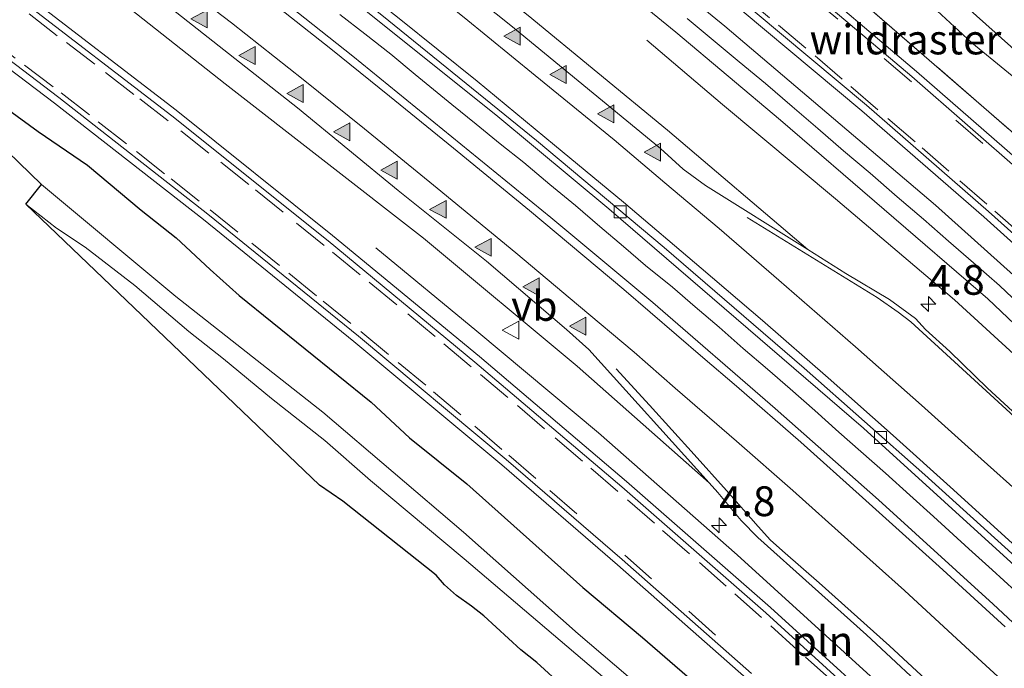
# Model space of a CAD drawing. Units: metres. Extents: x 26451 to 30003, y 372230 to 375000.
# Drawn here: x 29665 to 29748, y 372678 to 372732 of the extents above; entities that cross this region are included whole.
import ezdxf
from ezdxf.enums import TextEntityAlignment as Align

# ---------------------------------------------------------------- set-up
doc = ezdxf.new("R2010")
doc.units = ezdxf.units.M
doc.linetypes.add('IE-TERREINAFSCHEIDING', pattern=[10, 8, -2])
doc.linetypes.add('VW-3-9_STREEP', pattern=[12, 3, -9])
doc.layers.get('0').update_dxf_attribs({"lineweight": 25})
for name, color, linetype, lineweight in [('B-ME-AM-KILOMETR-S-B1', 7, 'Continuous', 18), ('B-ME-BV-GELEIDECONSTRUCTIE-GELEIDERAIL-L-B1', 213, 'BV-GELEIDERAIL', 18), ('B-ME-IE-GRASLAND-GV-B6', 93, 'Continuous', 18), ('B-ME-IE-INRICHTINGSELEMENT-L-B1', 253, 'Continuous', 18), ('B-ME-IE-TERREINAFSCHEIDING-RASTERHEKWERK-L-B1', 8, 'IE-TERREINAFSCHEIDING', 18), ('B-ME-OG-WATER-GV-B6', 153, 'Continuous', 18), ('B-ME-VH-VERH_SOORT-BITUMEN-GV-B6', 8, 'IE-TERREINAFSCHEIDING-NATUURLIJK-HOUTWAL', 18), ('B-ME-VH-VERH_SOORT-GV-B6', 8, 'Continuous', 18), ('B-ME-VH-VERH_SOORT-HALF_VERHARDING-GV-B6', 8, 'IE-TERREINAFSCHEIDING-NATUURLIJK-HOUTWAL', 18), ('B-ME-VV-KOLK-S-B1', 8, 'Continuous', 18), ('B-ME-VW-MARKERING-39STREEP-015-L-B1', 255, 'VW-3-9_STREEP', 18), ('B-ME-VW-MARKERING-STREEP-015-L-B1', 7, 'Continuous', 18), ('B-ME-VW-MARKERING-VLAKMARK-S-B1', 7, 'Continuous', 18), ('B-ME-VW-MEUBILAIR_WEGMEUBILAIR-VERKEERSBORD-S-B1', 8, 'Continuous', 18)]:
    doc.layers.add(name, color=color, linetype=linetype, lineweight=lineweight)
doc.layers.add('B-ME-GW-INSTEEKWATERGANG-L-B1', color=10, linetype='Continuous')
doc.layers.add('B-ME-KG-KADASTRAAL-OPNAMEDTMGRENS-L-B1', color=10, linetype='Continuous')
doc.styles.add('NLCS-ISO', font='NLCS-ISO.TTF')
doc.linetypes.add('BV-GELEIDERAIL', pattern='A,10,-3,[108,NLCS.SHX,S=1,R=0,X=0,Y=0],-3', length=16)
doc.linetypes.add('IE-TERREINAFSCHEIDING-NATUURLIJK-HOUTWAL', pattern='A,7,-1.5,[67,NLCS.SHX,S=0.75,R=45,X=0,Y=0],-1.5,7,-1.5,[70,NLCS.SHX,S=0.75,R=0,X=0,Y=0],-1.5', length=20)

# ---------------------------------------------------------------- blocks, each defined once
blk = doc.blocks.new('hecto')
for p, q in [((0, 0.625), (-0.625, 0)), ((0, -0.625), (0, 0.625)), ((-0.625, 0), (0.625, 0)), ((0.625, 0), (0, -0.625))]:
    blk.add_line(p, q)
blk = doc.blocks.new('verfsymbol')
for color in [252, 253]:
    blk.add_hatch(color=color).paths.add_polyline_path([(0.75, -0.625), (0, 0.75), (-0.75, -0.625)])
blk.add_lwpolyline([(0.75, -0.625), (0, 0.75), (-0.75, -0.625)], close=True)
blk = doc.blocks.new('kolk')
blk.add_lwpolyline([(-0.5, -0.5), (0.5, -0.5), (0.5, 0.5), (-0.5, 0.5)], close=True)
blk = doc.blocks.new('verkeersbord')
for p, q in [((0, 0.75), (-0.75, -0.625)), ((0.75, -0.625), (0, 0.75)), ((-0.75, -0.625), (0.75, -0.625))]:
    blk.add_line(p, q)

msp = doc.modelspace()

# ---------------------------------------------------------------- linework, layer by layer
at = {"layer": 'B-ME-BV-GELEIDECONSTRUCTIE-GELEIDERAIL-L-B1'}
msp.add_polyline3d([(29692.194, 372732.608, 3.395), (29694.3, 372730.978, 3.397), (29696.476, 372729.267, 3.391), (29698.524, 372727.556, 3.399), (29701.618, 372725.041, 3.393), (29703.655, 372723.412, 3.386), (29705.667, 372721.759, 3.388), (29707.657, 372720.187, 3.398), (29709.833, 372718.336, 3.402), (29711.997, 372716.578, 3.398), (29714.033, 372714.821, 3.383), (29716.011, 372713.133, 3.367), (29717.872, 372711.55, 3.351), (29720.118, 372709.71, 3.353), (29722.037, 372708.081, 3.33), (29724.05, 372706.369, 3.308), (29726.063, 372704.577, 3.304), (29728.099, 372702.83, 3.307), (29730.007, 372701.189, 3.303), (29732.09, 372699.373, 3.294), (29734.103, 372697.557, 3.285), (29735.929, 372695.927, 3.274), (29738, 372694.1, 3.269), (29740.048, 372692.26, 3.27), (29742.049, 372690.468, 3.262), (29745.016, 372687.755, 3.262), (29746.971, 372685.986, 3.262), (29748.937, 372684.193, 3.259)], dxfattribs=at)
at = {"layer": 'B-ME-GW-INSTEEKWATERGANG-L-B1'}
msp.add_polyline3d([(29656.644, 372728.515, 1.8), (29657.174, 372728.919, 1.817), (29657.712, 372729.053, 1.799), (29658.153, 372728.971, 1.829), (29661.144, 372726.943, 1.801), (29666.875, 372722.787, 1.738), (29671.024, 372719.968, 1.741), (29675.525, 372716.172, 1.721), (29678.461, 372713.869, 1.765), (29681.321, 372711.205, 1.655), (29683.7465, 372709.0067, 1.7259), (29694.832, 372700.059, 1.697), (29698.06, 372697.065, 1.717), (29702.864, 372693.225, 1.694), (29712.607, 372684.523, 1.665), (29717.6055, 372680.3203, 1.6292), (29727.84, 372671.463, 1.599), (29733.808, 372666.124, 1.693), (29739.4384, 372660.8904, 1.6014), (29745.867, 372654.813, 1.7), (29750.59, 372650.135, 1.601)], dxfattribs=at)
at = {"layer": 'B-ME-IE-GRASLAND-GV-B6'}
for points in [[(29759.3933, 372701.1852, 2.0911), (29742.1978, 372716.5934, 2.1161), (29724.5174, 372731.6317, 2.1562), (29711.016, 372742.663, 2.157), (29696.7473, 372753.8365, 2.2072), (29693.661, 372756.2533, 2.218), (29692.7719, 372756.9495, 2.2212), (29683.7387, 372763.8739, 2.2192), (29674.3334, 372770.8612, 2.2252), (29665.1433, 372777.5507, 2.2172), (29651.2896, 372787.3564, 2.1803), (29654.777, 372787.404, 2.124), (29665.202, 372779.986, 2.166), (29675.955, 372772.116, 2.169), (29685.661, 372764.89, 2.151), (29697.346, 372755.995, 2.158), (29709.278, 372746.642, 2.124), (29721.907, 372736.34, 2.118), (29736.032, 372724.529, 2.086), (29746.264, 372715.613, 2.058), (29756.348, 372706.568, 2.021)], [(29751.1416, 372697.0526, 2.6955), (29746.5615, 372701.2284, 2.7121), (29743.4195, 372704.3206, 2.7176), (29741.3829, 372706.1586, 2.7286), (29740.5226, 372707.0805, 2.7319), (29738.3596, 372708.6752, 2.7519), (29734.671, 372710.8651, 2.7607), (29731.4808, 372712.8875, 2.7524), (29719.7069, 372722.8965, 2.6574), (29708.0205, 372732.5315, 2.6797), (29696.191, 372741.9902, 2.7151), (29682.6538, 372752.4549, 2.7416), (29681.9687, 372752.9845, 2.743), (29679.4274, 372754.8805, 2.7423), (29668.0602, 372763.3613, 2.7392), (29655.8195, 372772.231, 2.7096), (29643.0421, 372781.2697, 2.6644), (29648.7206, 372785.4604, 2.2694)], [(29648.7206, 372785.4604, 2.2694), (29663.3649, 372775.1064, 2.3106), (29672.5351, 372768.4318, 2.3186), (29681.9319, 372761.4509, 2.3126), (29689.2529, 372755.8281, 2.3186), (29692.4008, 372753.4104, 2.3211), (29695.4775, 372751.0473, 2.3236), (29711.3664, 372738.4987, 2.2776), (29720.4222, 372731.1114, 2.2406), (29729.2016, 372723.7426, 2.2356), (29746.589, 372708.7466, 2.1746), (29748.8367, 372706.6192, 2.1807), (29757.3523, 372698.9552, 2.1847), (29765.8924, 372691.142, 2.1397), (29778.3801, 372679.2586, 2.1117), (29790.7751, 372667.0598, 2.1197), (29798.8452, 372658.9039, 2.1137), (29814.7466, 372642.2009, 2.0708), (29822.547, 372633.839, 2.099), (29834.195, 372620.735, 2.108), (29843.7559, 372609.8398, 2.1049), (29852.502, 372599.4149, 2.1023), (29863.4373, 372586.1619, 2.1143), (29874.2015, 372572.332, 2.1048)], [(29846.408, 372577.4205, 2.4714), (29830.3013, 372596.7772, 2.4568), (29817.8543, 372611.1594, 2.4467), (29807.9241, 372622.1553, 2.4447), (29798.02, 372632.7964, 2.453), (29790.2481, 372640.9696, 2.4523), (29781.9132, 372649.5355, 2.4518), (29773.6297, 372657.7809, 2.4703), (29765.1447, 372666.0334, 2.4571), (29756.1382, 372674.64, 2.5044), (29747.0504, 372683.122, 2.509), (29737.4217, 372691.8595, 2.5274), (29728.7512, 372699.5306, 2.5414), (29718.468, 372708.4188, 2.5733), (29709.9303, 372715.5616, 2.5827), (29693.302, 372729.112, 2.6154), (29684.7149, 372735.9383, 2.6534), (29667.4219, 372749.0537, 2.6587), (29665.1291, 372750.7371, 2.6588), (29661.8011, 372753.1805, 2.659), (29654.5206, 372758.526, 2.6594), (29640.0443, 372768.8921, 2.6832), (29632.9719, 372773.8379, 2.664), (29636.0304, 372776.0951, 2.7039)], [(29636.0304, 372776.0951, 2.7039), (29653.1256, 372764.0536, 2.6986), (29661.7219, 372757.8852, 2.6902), (29667.3728, 372753.7179, 2.689), (29670.6774, 372751.2809, 2.6883), (29672.2959, 372750.0873, 2.688), (29689.2028, 372737.0749, 2.6689), (29705.4733, 372724.0477, 2.635), (29714.7866, 372716.2843, 2.5925), (29736.1523, 372697.8831, 2.5132), (29749.7623, 372685.5134, 2.4901), (29776.5449, 372660.0263, 2.4654), (29784.8238, 372651.705, 2.4526), (29794.3602, 372641.8215, 2.4309), (29806.618, 372628.8126, 2.4283), (29817.2827, 372617.1076, 2.4296), (29827.1341, 372605.9836, 2.4345), (29841.1928, 372589.5092, 2.4397), (29853.8731, 372574.13, 2.4472)], [(29749.947, 372719.664, 1.897), (29740.612, 372727.831, 1.87), (29730.242, 372736.623, 1.888), (29719.911, 372745.126, 1.914), (29709.468, 372753.5, 1.945), (29698.754, 372761.888, 1.937), (29688.144, 372770.025, 1.936)], [(29833.0542, 372573.7015, 1.975), (29822.0236, 372586.7702, 1.895), (29807.7869, 372603.1827, 1.863), (29796.9793, 372615.1144, 1.884), (29785.9593, 372626.9665, 1.852), (29774.7426, 372638.5276, 1.8551), (29763.212, 372650.0872, 1.8911), (29751.8072, 372661.1366, 1.8951), (29740.4659, 372671.8073, 1.9029), (29728.3612, 372682.8237, 1.9221), (29716.2812, 372693.4068, 1.9461), (29703.9361, 372703.8941, 1.9561), (29691.6018, 372714.0681, 1.9921), (29678.4738, 372724.5689, 2.0261), (29665.578, 372734.4991, 2.0571), (29653.2541, 372743.6243, 2.0551), (29646.533, 372748.444, 2.169), (29645.9599, 372748.858, 2.1695), (29642.5468, 372751.3236, 2.1727), (29629.283, 372760.905, 2.185), (29622.1573, 372765.8567, 2.1811), (29626.0657, 372768.7411, 2.4372)], [(29626.0657, 372768.7411, 2.4372), (29638.219, 372760.049, 2.395), (29649.5858, 372752.0024, 2.4085), (29653.0464, 372749.5526, 2.4126), (29655.073, 372748.118, 2.415), (29667.688, 372738.572, 2.379), (29682.567, 372726.783, 2.311), (29699.2392, 372713.8222, 2.318), (29712.1335, 372703.0845, 2.309), (29723.2117, 372693.2886, 2.2808), (29723.929, 372692.494, 2.2761), (29725.9008, 372690.1367, 2.2534), (29727.2898, 372688.7191, 2.2651), (29736.4067, 372680.5474, 2.2675), (29742.6147, 372674.782, 2.2342), (29745.2463, 372672.4766, 2.2368), (29746.9807, 372671.1149, 2.2302), (29748.3837, 372670.1615, 2.2303)], [(29696.996, 372765.749, 1.7472), (29700.526, 372763.174, 1.7132), (29704.593, 372760.249, 1.652), (29704.165, 372759.707, 1.891), (29706.9513, 372757.535, 1.8798), (29709.408, 372755.62, 1.87), (29710.0221, 372755.1377, 1.8701), (29714.141, 372751.903, 1.871), (29714.535, 372752.413, 1.777), (29722.7359, 372745.2255, 1.7595), (29727.2699, 372741.2675, 1.8165), (29752.1079, 372719.7415, 1.7255)], [(29752.1079, 372719.7415, 1.7255), (29727.2699, 372741.2675, 1.8165), (29724.4827, 372745.4381, 1.3329), (29724.52, 372745.573, 1.332), (29726.772, 372747.99, 1.158), (29727.993, 372748.682, 1.042), (29729.038, 372749.062, 1.025), (29729.689, 372749.017, 1.074)], [(29752.7356, 372726.168, 0.07), (29744.3239, 372733.6617, 0.07), (29743.2386, 372734.7245, 0.07), (29739.9669, 372737.4706, 0.07), (29738.4047, 372738.8941, 0.07), (29734.0903, 372742.1115, 0.07), (29730.4543, 372745.6955, 0.07), (29729.3825, 372746.605, 0.07), (29729.0162, 372746.6594, 0.07), (29728.3107, 372746.32, 0.07), (29728.1457, 372746.1738, 0.07), (29727.4831, 372745.5869, 0.07), (29727.4288, 372745.2611, 0.07), (29727.5781, 372744.9081, 0.07), (29729.7895, 372743.184, 0.07), (29733.5205, 372740.4689, 0.07), (29738.5675, 372735.8939, 0.07), (29741.9865, 372733.2331, 0.07), (29745.2562, 372730.2329, 0.07), (29749.557, 372726.6897, 0.07)], [(29661.25, 372730.447, 1.946), (29668.2624, 372725.1647, 1.9045), (29680.7478, 372715.3834, 1.8845), (29693.3883, 372705.1557, 1.8525), (29705.7934, 372694.8003, 1.8285), (29715.5175, 372686.4179, 1.8045), (29726.348, 372676.8608, 1.7805)], [(29724.6203, 372670.0351, 0.109), (29712.2055, 372680.6171, 0.109), (29702.5752, 372689.1581, 0.109), (29690.7733, 372699.2242, 0.109), (29678.4422, 372708.9456, 0.109), (29667.1699, 372718.3264, 0.109), (29656.644, 372728.515, 1.8), (29657.174, 372728.919, 1.817), (29657.712, 372729.053, 1.799), (29658.153, 372728.971, 1.829), (29661.144, 372726.943, 1.801), (29666.875, 372722.787, 1.738), (29671.024, 372719.968, 1.741), (29675.525, 372716.172, 1.721), (29678.461, 372713.869, 1.765), (29681.321, 372711.205, 1.655), (29683.7465, 372709.0067, 1.7259), (29694.832, 372700.059, 1.697), (29698.06, 372697.065, 1.717), (29702.864, 372693.225, 1.694), (29712.607, 372684.523, 1.665), (29717.6055, 372680.3203, 1.6292), (29727.84, 372671.463, 1.599)], [(29727.84, 372671.463, 1.599), (29717.6055, 372680.3203, 1.6292), (29712.607, 372684.523, 1.665), (29702.864, 372693.225, 1.694), (29698.06, 372697.065, 1.717), (29694.832, 372700.059, 1.697), (29683.7465, 372709.0067, 1.7259), (29681.321, 372711.205, 1.655), (29678.461, 372713.869, 1.765), (29675.525, 372716.172, 1.721), (29671.024, 372719.968, 1.741), (29666.875, 372722.787, 1.738), (29661.144, 372726.943, 1.801)], [(29713.265, 372674.068, 1.708), (29708.733, 372678.209, 1.708), (29707.392, 372679.272, 1.734), (29704.2899, 372682.1449, 1.6543), (29703.26, 372682.956, 1.623), (29701.989, 372683.848, 1.655), (29700.981, 372684.733, 1.751), (29700.298, 372685.533, 1.665), (29692.446, 372691.747, 1.832), (29690.493, 372693.104, 1.903), (29665.835, 372716.6947, 0.109), (29668.411, 372714.6798, 0.109), (29670.8137, 372713.0771, 0.109), (29675.0012, 372709.8488, 0.109), (29679.5263, 372706.0022, 0.109), (29682.4496, 372703.7126, 0.109), (29686.477, 372700.3698, 0.109), (29690.9391, 372696.8438, 0.109), (29694.7834, 372693.4781, 0.109), (29702.6322, 372686.9299, 0.109), (29718.1925, 372673.696, 0.109)]]:
    msp.add_polyline3d(points, dxfattribs=at)
at = {"layer": 'B-ME-IE-INRICHTINGSELEMENT-L-B1'}
for points in [[(29788.419, 372666.464, 2.179), (29778.869, 372675.929, 2.168), (29766.541, 372687.727, 2.26), (29754.424, 372698.907, 2.29), (29743.797, 372708.641, 2.333), (29733.826, 372717.133, 2.371), (29724.331, 372725.061, 2.316), (29717.976, 372730.437, 2.342)], [(29695.24, 372713.028, 2), (29703.701, 372706.024, 1.993), (29713.915, 372697.493, 2.037), (29725.549, 372687.245, 2.017), (29740.471, 372673.688, 2.025), (29751.657, 372663.258, 2.008), (29762.112, 372653.181, 1.988), (29769.147, 372646.207, 1.989)]]:
    msp.add_polyline3d(points, dxfattribs=at)
at = {"layer": 'B-ME-IE-TERREINAFSCHEIDING-RASTERHEKWERK-L-B1'}
msp.add_line((29727.2699, 372741.2675, 1.8165), (29752.1079, 372719.7415, 1.7255), dxfattribs=at)
at = {"layer": 'B-ME-KG-KADASTRAAL-OPNAMEDTMGRENS-L-B1'}
msp.add_polyline3d([(29713.265, 372674.068, 1.708), (29708.733, 372678.209, 1.708), (29707.392, 372679.272, 1.734), (29704.2899, 372682.1449, 1.6543), (29703.26, 372682.956, 1.623), (29701.989, 372683.848, 1.655), (29700.981, 372684.733, 1.751), (29700.298, 372685.533, 1.665), (29692.446, 372691.747, 1.832), (29690.493, 372693.104, 1.903), (29665.835, 372716.6947, 0.109), (29667.1699, 372718.3264, 0.109), (29656.644, 372728.515, 1.8)], dxfattribs=at)
msp.add_polyline3d([(29713.265, 372674.068, 1.708), (29708.733, 372678.209, 1.708), (29707.392, 372679.272, 1.734), (29704.2899, 372682.1449, 1.6543), (29703.26, 372682.956, 1.623), (29701.989, 372683.848, 1.655), (29700.981, 372684.733, 1.751), (29700.298, 372685.533, 1.665), (29692.446, 372691.747, 1.832), (29690.493, 372693.104, 1.903), (29665.835, 372716.6947, 0.109), (29667.1699, 372718.3264, 0.109), (29656.644, 372728.515, 1.8)], dxfattribs=at)
at = {"layer": 'B-ME-OG-WATER-GV-B6'}
for points in [[(29749.557, 372726.6897, 0.07), (29745.2562, 372730.2329, 0.07), (29741.9865, 372733.2331, 0.07), (29738.5675, 372735.8939, 0.07), (29733.5205, 372740.4689, 0.07), (29729.7895, 372743.184, 0.07), (29727.5781, 372744.9081, 0.07), (29727.4288, 372745.2611, 0.07), (29727.4831, 372745.5869, 0.07), (29728.1457, 372746.1738, 0.07), (29728.3107, 372746.32, 0.07), (29729.0162, 372746.6594, 0.07), (29729.3825, 372746.605, 0.07), (29730.4543, 372745.6955, 0.07), (29734.0903, 372742.1115, 0.07), (29738.4047, 372738.8941, 0.07), (29739.9669, 372737.4706, 0.07), (29743.2386, 372734.7245, 0.07), (29744.3239, 372733.6617, 0.07), (29752.7356, 372726.168, 0.07)], [(29751.3869, 372642.9825, 0.109), (29744.7051, 372649.3247, 0.109), (29725.332, 372667.4225, 0.109), (29718.1925, 372673.696, 0.109), (29702.6322, 372686.9299, 0.109), (29694.7834, 372693.4781, 0.109), (29690.9391, 372696.8438, 0.109), (29686.477, 372700.3698, 0.109), (29682.4496, 372703.7126, 0.109), (29679.5263, 372706.0022, 0.109), (29675.0012, 372709.8488, 0.109), (29670.8137, 372713.0771, 0.109), (29668.411, 372714.6798, 0.109), (29665.835, 372716.6947, 0.109), (29667.1699, 372718.3264, 0.109), (29678.4422, 372708.9456, 0.109), (29690.7733, 372699.2242, 0.109), (29702.5752, 372689.1581, 0.109), (29712.2055, 372680.6171, 0.109), (29724.6203, 372670.0351, 0.109), (29739.8496, 372656.21, 0.109), (29750.4468, 372645.9959, 0.109)]]:
    msp.add_polyline3d(points, dxfattribs=at)
at = {"layer": 'B-ME-VH-VERH_SOORT-BITUMEN-GV-B6'}
for points in [[(29756.788, 372706.993, 2.013), (29746.662, 372716.068, 2.027), (29736.418, 372724.982, 2.039), (29722.317, 372736.802, 2.076), (29709.648, 372747.105, 2.085), (29697.688, 372756.498, 2.13), (29686.027, 372765.393, 2.119), (29676.321, 372772.575, 2.137), (29665.541, 372780.461, 2.129), (29655.139, 372787.901, 2.096), (29656.937, 372791.966, 1.887), (29667.01, 372784.776, 1.919), (29677.675, 372777.034, 1.946), (29687.795, 372769.554, 1.932), (29698.395, 372761.425, 1.934), (29709.102, 372753.042, 1.927), (29719.525, 372744.686, 1.903), (29729.863, 372736.159, 1.879), (29740.228, 372727.394, 1.862), (29749.559, 372719.221, 1.894)], [(29748.8367, 372706.6192, 2.1807), (29746.589, 372708.7466, 2.1746), (29729.2016, 372723.7426, 2.2356), (29720.4222, 372731.1114, 2.2406), (29711.3664, 372738.4987, 2.2776), (29695.4775, 372751.0473, 2.3236), (29692.4008, 372753.4104, 2.3211), (29689.2529, 372755.8281, 2.3186), (29681.9319, 372761.4509, 2.3126), (29672.5351, 372768.4318, 2.3186), (29663.3649, 372775.1064, 2.3106), (29648.7206, 372785.4604, 2.2694), (29651.2896, 372787.3564, 2.1803), (29665.1433, 372777.5507, 2.2172), (29674.3334, 372770.8612, 2.2252), (29683.7387, 372763.8739, 2.2192), (29692.7719, 372756.9495, 2.2212), (29693.661, 372756.2533, 2.218), (29696.7473, 372753.8365, 2.2072), (29711.016, 372742.663, 2.157), (29724.5174, 372731.6317, 2.1562), (29742.1978, 372716.5934, 2.1161), (29759.3933, 372701.1852, 2.0911)], [(29851.3048, 372578.1282, 2.432), (29838.8081, 372593.3168, 2.413), (29820.0969, 372614.8593, 2.4089), (29811.658, 372624.2016, 2.4247), (29803.108, 372633.4639, 2.4127), (29785.6825, 372651.6027, 2.4427), (29778.5205, 372658.827, 2.4524), (29761.4713, 372675.4135, 2.4543), (29751.2362, 372685, 2.4691), (29741.3227, 372693.9567, 2.4727), (29731.1883, 372702.9172, 2.5216), (29719.4308, 372713.0477, 2.5674), (29708.713, 372722.0236, 2.6064), (29695.7357, 372732.5564, 2.6252), (29683.4457, 372742.2027, 2.6389), (29673.8507, 372749.4993, 2.6721), (29671.3694, 372751.3488, 2.6739), (29668.0972, 372753.7878, 2.6763), (29666.2909, 372755.1341, 2.6776), (29647.8537, 372768.5193, 2.6961), (29636.529, 372776.4631, 2.6888), (29641.657, 372780.2475, 2.7429)], [(29641.657, 372780.2475, 2.7429), (29651.3299, 372773.4703, 2.7898), (29666.3918, 372762.5562, 2.8118), (29676.6644, 372754.9362, 2.828), (29677.0448, 372754.6507, 2.8224), (29680.2811, 372752.2223, 2.7748), (29680.74, 372751.878, 2.768), (29699.0271, 372737.6893, 2.7922), (29706.5594, 372731.6666, 2.7786), (29719.1129, 372721.3455, 2.7321), (29721.0327, 372719.6111, 2.7279), (29722.9065, 372718.2451, 2.7336), (29731.4808, 372712.8875, 2.7524), (29734.671, 372710.8651, 2.7607), (29738.3596, 372708.6752, 2.7519), (29740.5226, 372707.0805, 2.7319), (29741.3829, 372706.1586, 2.7286), (29743.4195, 372704.3206, 2.7176), (29746.5615, 372701.2284, 2.7121), (29751.1416, 372697.0526, 2.6955)], [(29853.8731, 372574.13, 2.4472), (29841.1928, 372589.5092, 2.4397), (29827.1341, 372605.9836, 2.4345), (29817.2827, 372617.1076, 2.4296), (29806.618, 372628.8126, 2.4283), (29794.3602, 372641.8215, 2.4309), (29784.8238, 372651.705, 2.4526), (29776.5449, 372660.0263, 2.4654), (29749.7623, 372685.5134, 2.4901), (29736.1523, 372697.8831, 2.5132), (29714.7866, 372716.2843, 2.5925), (29705.4733, 372724.0477, 2.635), (29689.2028, 372737.0749, 2.6689), (29672.2959, 372750.0873, 2.688), (29670.6774, 372751.2809, 2.6883), (29667.3728, 372753.7179, 2.689), (29661.7219, 372757.8852, 2.6902), (29653.1256, 372764.0536, 2.6986), (29636.0304, 372776.0951, 2.7039), (29636.529, 372776.4631, 2.6888)], [(29636.529, 372776.4631, 2.6888), (29647.8537, 372768.5193, 2.6961), (29666.2909, 372755.1341, 2.6776), (29668.0972, 372753.7878, 2.6763), (29671.3694, 372751.3488, 2.6739), (29673.8507, 372749.4993, 2.6721), (29683.4457, 372742.2027, 2.6389), (29695.7357, 372732.5564, 2.6252), (29708.713, 372722.0236, 2.6064), (29719.4308, 372713.0477, 2.5674), (29731.1883, 372702.9172, 2.5216), (29741.3227, 372693.9567, 2.4727), (29751.2362, 372685, 2.4691), (29761.4713, 372675.4135, 2.4543), (29778.5205, 372658.827, 2.4524), (29785.6825, 372651.6027, 2.4427), (29803.108, 372633.4639, 2.4127), (29811.658, 372624.2016, 2.4247), (29820.0969, 372614.8593, 2.4089), (29838.8081, 372593.3168, 2.413), (29851.3048, 372578.1282, 2.432)], [(29748.3837, 372670.1615, 2.2303), (29746.9807, 372671.1149, 2.2302), (29745.2463, 372672.4766, 2.2368), (29742.6147, 372674.782, 2.2342), (29736.4067, 372680.5474, 2.2675), (29727.2898, 372688.7191, 2.2651), (29725.9008, 372690.1367, 2.2534), (29723.929, 372692.494, 2.2761), (29723.2117, 372693.2886, 2.2808), (29713.1122, 372704.4738, 2.3476), (29711.2227, 372706.1719, 2.358), (29704.5115, 372711.8904, 2.3872), (29697.0922, 372717.8286, 2.3791), (29688.6441, 372724.7806, 2.4035), (29678.5165, 372732.7493, 2.4436), (29661.7152, 372745.5754, 2.456), (29655.7902, 372749.8216, 2.4592), (29652.3722, 372752.2712, 2.461), (29640.6674, 372760.6596, 2.4673), (29627.6337, 372769.8984, 2.4613), (29632.9719, 372773.8379, 2.664)], [(29632.9719, 372773.8379, 2.664), (29640.0443, 372768.8921, 2.6832), (29654.5206, 372758.526, 2.6594), (29661.8011, 372753.1805, 2.659), (29665.1291, 372750.7371, 2.6588), (29667.4219, 372749.0537, 2.6587), (29684.7149, 372735.9383, 2.6534), (29693.302, 372729.112, 2.6154), (29709.9303, 372715.5616, 2.5827), (29718.468, 372708.4188, 2.5733), (29728.7512, 372699.5306, 2.5414), (29737.4217, 372691.8595, 2.5274), (29747.0504, 372683.122, 2.509), (29756.1382, 372674.64, 2.5044), (29765.1447, 372666.0334, 2.4571), (29773.6297, 372657.7809, 2.4703), (29781.9132, 372649.5355, 2.4518), (29790.2481, 372640.9696, 2.4523), (29798.02, 372632.7964, 2.453), (29807.9241, 372622.1553, 2.4447), (29817.8543, 372611.1594, 2.4467), (29830.3013, 372596.7772, 2.4568), (29846.408, 372577.4205, 2.4714)], [(29621.5835, 372765.4333, 2.0966), (29626.8536, 372761.7839, 2.0991), (29639.6202, 372752.7244, 2.0921), (29641.6773, 372751.2397, 2.0864), (29645.0948, 372748.7732, 2.0768), (29652.9, 372743.1399, 2.0551), (29665.2164, 372734.0202, 2.0571), (29678.1033, 372724.0969, 2.0261), (29691.2235, 372713.6024, 1.9921), (29703.5509, 372703.434, 1.9561), (29715.8892, 372692.9525, 1.9461), (29727.9615, 372682.3761, 1.9221), (29740.0584, 372671.3669, 1.9029)], [(29726.7495, 372677.3067, 1.7805), (29715.9119, 372686.8701, 1.8045), (29706.1815, 372695.2578, 1.8285), (29693.7693, 372705.6192, 1.8525), (29681.1215, 372715.8528, 1.8845), (29668.6282, 372725.6403, 1.9045), (29661.312, 372731.164, 1.91), (29660.634, 372731.36, 1.901), (29659.744, 372731.477, 1.896), (29658.902, 372731.482, 1.893), (29658.2025, 372731.3181, 1.896), (29657.553, 372731.062, 1.89), (29656.306, 372729.755, 1.861), (29654.3044, 372727.1124, 1.8108), (29650.129, 372732.641, 1.85), (29650.572, 372734.936, 1.881), (29650.607, 372736.755, 1.911), (29650.332, 372738.653, 1.927), (29649.422, 372739.759, 1.927), (29648.341, 372740.868, 1.929), (29638.2682, 372748.104, 1.9589), (29636.7338, 372749.2063, 1.9635), (29634.7872, 372750.5752, 1.963), (29617.7171, 372762.5799, 1.9592)]]:
    msp.add_polyline3d(points, dxfattribs=at)
at = {"layer": 'B-ME-VH-VERH_SOORT-GV-B6'}
for points in [[(29749.559, 372719.221, 1.894), (29740.228, 372727.394, 1.862), (29729.863, 372736.159, 1.879), (29719.525, 372744.686, 1.903), (29709.102, 372753.042, 1.927), (29698.395, 372761.425, 1.934), (29687.795, 372769.554, 1.932), (29677.675, 372777.034, 1.946), (29667.01, 372784.776, 1.919), (29656.937, 372791.966, 1.887), (29657.279, 372792.441, 1.888), (29667.348, 372785.262, 1.923), (29678.023, 372777.507, 1.952), (29688.144, 372770.025, 1.936), (29698.754, 372761.888, 1.937), (29709.468, 372753.5, 1.945), (29719.911, 372745.126, 1.914), (29730.242, 372736.623, 1.888), (29740.612, 372727.831, 1.87), (29749.947, 372719.664, 1.897)], [(29880.009, 372572.917, 1.971), (29869.103, 372586.824, 1.906), (29860.15, 372597.874, 1.921), (29850.196, 372609.831, 1.92), (29839.773, 372621.906, 1.929), (29830.331, 372632.528, 1.9), (29818.696, 372645.183, 1.931), (29809.804, 372654.613, 1.973), (29798.513, 372666.267, 1.991), (29787.237, 372677.491, 2.019), (29776.12, 372688.218, 1.983), (29766.278, 372697.515, 2.021), (29756.348, 372706.568, 2.021), (29746.264, 372715.613, 2.058), (29736.032, 372724.529, 2.086), (29721.907, 372736.34, 2.118), (29709.278, 372746.642, 2.124), (29697.346, 372755.995, 2.158), (29685.661, 372764.89, 2.151), (29675.955, 372772.116, 2.169), (29665.202, 372779.986, 2.166), (29654.777, 372787.404, 2.124), (29655.139, 372787.901, 2.096)], [(29655.139, 372787.901, 2.096), (29665.541, 372780.461, 2.129), (29676.321, 372772.575, 2.137), (29686.027, 372765.393, 2.119), (29697.688, 372756.498, 2.13), (29709.648, 372747.105, 2.085), (29722.317, 372736.802, 2.076), (29736.418, 372724.982, 2.039), (29746.662, 372716.068, 2.027), (29756.788, 372706.993, 2.013), (29766.667, 372697.946, 1.986), (29776.545, 372688.655, 1.972), (29787.635, 372677.924, 2.005), (29798.928, 372666.63, 1.947), (29810.233, 372655.02, 1.943), (29819.153, 372645.575, 1.909), (29830.738, 372632.911, 1.875), (29840.232, 372622.283, 1.897), (29850.642, 372610.241, 1.896), (29860.64, 372598.252, 1.879), (29869.557, 372587.195, 1.871), (29880.5095, 372573.3212, 1.939)]]:
    msp.add_polyline3d(points, dxfattribs=at)
at = {"layer": 'B-ME-VH-VERH_SOORT-HALF_VERHARDING-GV-B6'}
for points in [[(29643.0421, 372781.2697, 2.6644), (29655.8195, 372772.231, 2.7096), (29668.0602, 372763.3613, 2.7392), (29679.4274, 372754.8805, 2.7423), (29681.9687, 372752.9845, 2.743), (29682.6538, 372752.4549, 2.7416), (29696.191, 372741.9902, 2.7151), (29708.0205, 372732.5315, 2.6797), (29719.7069, 372722.8965, 2.6574), (29731.4808, 372712.8875, 2.7524), (29722.9065, 372718.2451, 2.7336), (29721.0327, 372719.6111, 2.7279), (29719.1129, 372721.3455, 2.7321), (29706.5594, 372731.6666, 2.7786), (29699.0271, 372737.6893, 2.7922), (29680.74, 372751.878, 2.768), (29680.2811, 372752.2223, 2.7748), (29677.0448, 372754.6507, 2.8224), (29676.6644, 372754.9362, 2.828), (29666.3918, 372762.5562, 2.8118), (29651.3299, 372773.4703, 2.7898), (29641.657, 372780.2475, 2.7429), (29643.0421, 372781.2697, 2.6644)], [(29627.6337, 372769.8984, 2.4613), (29640.6674, 372760.6596, 2.4673), (29652.3722, 372752.2712, 2.461), (29655.7902, 372749.8216, 2.4592), (29661.7152, 372745.5754, 2.456), (29678.5165, 372732.7493, 2.4436), (29688.6441, 372724.7806, 2.4035), (29697.0922, 372717.8286, 2.3791), (29704.5115, 372711.8904, 2.3872), (29711.2227, 372706.1719, 2.358), (29713.1122, 372704.4738, 2.3476), (29723.2117, 372693.2886, 2.2808), (29712.1335, 372703.0845, 2.309), (29699.2392, 372713.8222, 2.318), (29682.567, 372726.783, 2.311), (29667.688, 372738.572, 2.379), (29655.073, 372748.118, 2.415), (29653.0464, 372749.5526, 2.4126), (29649.5858, 372752.0024, 2.4085), (29638.219, 372760.049, 2.395), (29626.0657, 372768.7411, 2.4372), (29627.6337, 372769.8984, 2.4613)], [(29751.3928, 372660.7026, 1.8951), (29740.0584, 372671.3669, 1.9029), (29727.9615, 372682.3761, 1.9221), (29715.8892, 372692.9525, 1.9461), (29703.5509, 372703.434, 1.9561), (29691.2235, 372713.6024, 1.9921), (29678.1033, 372724.0969, 2.0261), (29665.2164, 372734.0202, 2.0571), (29652.9, 372743.1399, 2.0551), (29645.0948, 372748.7732, 2.0768), (29641.6773, 372751.2397, 2.0864), (29639.6202, 372752.7244, 2.0921), (29626.8536, 372761.7839, 2.0991), (29621.5835, 372765.4333, 2.0966), (29622.1573, 372765.8567, 2.1811), (29629.283, 372760.905, 2.185), (29642.5468, 372751.3236, 2.1727), (29645.9599, 372748.858, 2.1695), (29646.533, 372748.444, 2.169)], [(29646.533, 372748.444, 2.169), (29653.2541, 372743.6243, 2.0551), (29665.578, 372734.4991, 2.0571), (29678.4738, 372724.5689, 2.0261), (29691.6018, 372714.0681, 1.9921), (29703.9361, 372703.8941, 1.9561), (29716.2812, 372693.4068, 1.9461), (29728.3612, 372682.8237, 1.9221), (29740.4659, 372671.8073, 1.9029), (29751.8072, 372661.1366, 1.8951), (29763.212, 372650.0872, 1.8911), (29774.7426, 372638.5276, 1.8551), (29785.9593, 372626.9665, 1.852), (29796.9793, 372615.1144, 1.884), (29807.7869, 372603.1827, 1.863), (29822.0236, 372586.7702, 1.895), (29833.0542, 372573.7015, 1.975)], [(29661.312, 372731.164, 1.91), (29668.6282, 372725.6403, 1.9045), (29681.1215, 372715.8528, 1.8845), (29693.7693, 372705.6192, 1.8525), (29706.1815, 372695.2578, 1.8285), (29715.9119, 372686.8701, 1.8045), (29726.7495, 372677.3067, 1.7805)], [(29726.348, 372676.8608, 1.7805), (29715.5175, 372686.4179, 1.8045), (29705.7934, 372694.8003, 1.8285), (29693.3883, 372705.1557, 1.8525), (29680.7478, 372715.3834, 1.8845), (29668.2624, 372725.1647, 1.9045), (29661.25, 372730.447, 1.946)]]:
    msp.add_polyline3d(points, dxfattribs=at)
at = {"layer": 'B-ME-VW-MARKERING-39STREEP-015-L-B1'}
for points in [[(29752.213, 372716.438, 1.869), (29746.174, 372721.77, 1.886), (29740.194, 372726.962, 1.888), (29734.005, 372732.212, 1.909), (29727.92, 372737.334, 1.929), (29721.416, 372742.689, 1.94), (29715.168, 372747.776, 1.959), (29709.013, 372752.688, 1.978), (29702.649, 372757.74, 2.002), (29696.25, 372762.641, 1.995), (29692.6079, 372765.419, 1.9797), (29690.13, 372767.309, 1.985), (29683.545, 372772.268, 1.997), (29677.425, 372776.75, 2.001), (29670.851, 372781.558, 1.988), (29664.58, 372786.075, 1.966), (29657.972, 372790.766, 1.943), (29656.7782, 372791.6069, 1.9381)], [(29688.712, 372763.854, 2.102), (29691.69, 372761.606, 2.109), (29694.802, 372759.191, 2.11), (29698.026, 372756.73, 2.111), (29701.284, 372754.189, 2.099), (29704.336, 372751.781, 2.083), (29707.427, 372749.34, 2.067), (29710.558, 372746.852, 2.065), (29713.663, 372744.351, 2.066), (29716.761, 372741.843, 2.059), (29719.946, 372739.249, 2.055), (29722.898, 372736.807, 2.053), (29725.969, 372734.26, 2.043), (29729.021, 372731.699, 2.033), (29732.099, 372729.124, 2.022), (29735.098, 372726.557, 2.021), (29738.216, 372723.883, 2.011), (29741.081, 372721.421, 1.996), (29744.266, 372718.641, 1.988), (29747.198, 372716.086, 1.988), (29750.097, 372713.519, 1.994)], [(29733.527, 372676.671, 1.908), (29730.606, 372679.291, 1.907), (29727.616, 372681.991, 1.91), (29724.649, 372684.634, 1.917), (29721.566, 372687.335, 1.928), (29718.611, 372689.907, 1.928), (29715.551, 372692.561, 1.934), (29712.572, 372695.122, 1.944), (29709.396, 372697.835, 1.952), (29706.313, 372700.454, 1.947), (29703.218, 372703.038, 1.944), (29700.216, 372705.576, 1.963), (29696.982, 372708.242, 1.978), (29693.91, 372710.756, 1.979), (29690.897, 372713.201, 1.98), (29687.453, 372716.006, 1.985), (29684.556, 372718.334, 1.999), (29681.217, 372720.977, 2.02), (29677.785, 372723.689, 2.014), (29674.911, 372725.901, 2.018), (29671.642, 372728.427, 2.031), (29668.488, 372730.825, 2.035), (29664.905, 372733.607, 2.045)], [(29721.373, 372732.265, 2.206), (29723.537, 372730.46, 2.215), (29725.736, 372728.621, 2.19), (29727.935, 372726.805, 2.201), (29730.18, 372724.873, 2.201), (29732.321, 372723.033, 2.186), (29734.474, 372721.171, 2.186), (29736.739, 372719.288, 2.163), (29738.979, 372717.312, 2.164), (29741.198, 372715.438, 2.175), (29743.296, 372713.584, 2.178), (29745.395, 372711.765, 2.148), (29747.592, 372709.856, 2.14), (29749.852, 372707.717, 2.146)], [(29662.576, 372730.779, 1.93), (29665.747, 372728.337, 1.926), (29668.817, 372726.014, 1.919), (29671.922, 372723.6, 1.913), (29675.146, 372721.098, 1.91), (29678.045, 372718.797, 1.909), (29681.316, 372716.222, 1.899), (29684.806, 372713.415, 1.888), (29687.918, 372710.901, 1.878), (29690.803, 372708.546, 1.871), (29693.968, 372705.985, 1.867), (29697.099, 372703.397, 1.859), (29700.078, 372700.943, 1.846), (29703.528, 372698.049, 1.837), (29706.387, 372695.618, 1.843), (29709.826, 372692.665, 1.844), (29716.12, 372687.228, 1.819), (29721.507, 372682.514, 1.818), (29726.964, 372677.659, 1.795)]]:
    msp.add_polyline3d(points, dxfattribs=at)
at = {"layer": 'B-ME-VW-MARKERING-STREEP-015-L-B1'}
for points in [[(29750.021, 372691.749, 2.591), (29745.518, 372695.8, 2.592), (29741.039, 372699.816, 2.601), (29735.489, 372704.717, 2.636), (29729.055, 372710.305, 2.651), (29724.052, 372714.647, 2.685), (29719.48, 372718.477, 2.676), (29715.222, 372722.085, 2.688), (29708.59, 372727.487, 2.705), (29702.656, 372732.364, 2.728), (29697.374, 372736.567, 2.731), (29691.394, 372741.258, 2.748), (29689.102, 372743.062, 2.76), (29684.715, 372746.485, 2.75), (29677.304, 372752.131, 2.762), (29671.219, 372756.624, 2.769), (29665.495, 372760.873, 2.765), (29659.456, 372765.25, 2.766), (29653.755, 372769.371, 2.762), (29648.403, 372773.189, 2.747), (29643.424, 372776.717, 2.719), (29640.0574, 372779.067, 2.7149)], [(29749.3, 372687.64, 2.506), (29743.715, 372692.715, 2.502), (29738.654, 372697.255, 2.518), (29733.186, 372702.098, 2.541), (29727.682, 372706.917, 2.562), (29722.552, 372711.317, 2.595), (29716.024, 372716.847, 2.605), (29710.23, 372721.643, 2.627), (29703.727, 372726.998, 2.646), (29697.176, 372732.271, 2.645), (29690.637, 372737.452, 2.67), (29683.249, 372743.202, 2.668), (29676.559, 372748.313, 2.691), (29670.475, 372752.864, 2.697), (29663.214, 372758.219, 2.7), (29657.42, 372762.41, 2.705), (29649.869, 372767.869, 2.711), (29641.632, 372773.678, 2.7), (29637.0847, 372776.8732, 2.6988)], [(29632.4136, 372773.4259, 2.6556), (29650.509, 372760.582, 2.655), (29658.049, 372755.064, 2.645), (29666.274, 372749.034, 2.642), (29672.348, 372744.459, 2.634), (29679.329, 372739.174, 2.638), (29685.239, 372734.634, 2.631), (29691.452, 372729.722, 2.602), (29696.373, 372725.752, 2.59), (29701.749, 372721.387, 2.574), (29708.136, 372716.16, 2.573), (29716.036, 372709.536, 2.564), (29722.691, 372703.821, 2.539), (29725.495, 372701.411, 2.532), (29730.917, 372696.708, 2.527), (29736.094, 372692.063, 2.518), (29742.517, 372686.278, 2.5), (29748.055, 372681.214, 2.493)], [(29635.384, 372767.124, 2.567), (29640.236, 372763.644, 2.575), (29644.936, 372760.268, 2.579), (29649.811, 372756.787, 2.558), (29653.837, 372753.854, 2.555), (29657.735, 372751.002, 2.55), (29662.761, 372747.311, 2.545), (29667.624, 372743.679, 2.538), (29673.151, 372739.489, 2.54), (29677.979, 372735.833, 2.537), (29683.098, 372731.91, 2.546), (29689.137, 372727.138, 2.503), (29694.268, 372723.005, 2.488), (29700.364, 372718.034, 2.481), (29706.984, 372712.598, 2.478), (29712.243, 372708.186, 2.462), (29716.92, 372704.263, 2.465), (29720.364, 372701.248, 2.447), (29725.495, 372696.79, 2.425), (29730.23, 372692.645, 2.423), (29734.849, 372688.513, 2.418), (29739.608, 372684.252, 2.404), (29744.727, 372679.538, 2.391), (29749.16, 372675.463, 2.382)], [(29726.388, 372715.555, 2.74), (29737.301, 372708.853, 2.753), (29739.072, 372707.61, 2.748), (29740.131, 372706.816, 2.743), (29748.133, 372699.482, 2.701), (29753.907, 372694.172, 2.694), (29756.452, 372691.591, 2.683), (29758.285, 372689.391, 2.67), (29765.283, 372681.125, 2.644), (29769.823, 372675.726, 2.606)], [(29758.352, 372664.093, 2.361), (29752.023, 372668.284, 2.306), (29747.357, 372671.427, 2.28), (29746.566, 372671.998, 2.288), (29744.065, 372674.338, 2.287), (29738.34, 372679.605, 2.304), (29732.453, 372684.902, 2.333), (29729.603, 372687.405, 2.326), (29728.346, 372688.487, 2.325), (29727.311, 372689.64, 2.329), (29724.658, 372692.666, 2.344), (29721.959, 372695.67, 2.366), (29718.212, 372699.814, 2.405), (29715.408, 372702.875, 2.42)]]:
    msp.add_polyline3d(points, dxfattribs=at)

# ---------------------------------------------------------------- block references
at = {"layer": 'B-ME-AM-KILOMETR-S-B1', "rotation": 90}
for p in [(29741.609, 372708.301, 2.656), (29724.037, 372689.722, 2.132)]:
    msp.add_blockref('hecto', p, dxfattribs=at)
at = {"layer": 'B-ME-VV-KOLK-S-B1', "rotation": 90}
for p in [(29715.7448, 372716.0345, 2.589), (29737.601, 372697.094, 2.44)]:
    msp.add_blockref('kolk', p, dxfattribs=at)
at = {"layer": 'B-ME-VW-MARKERING-VLAKMARK-S-B1', "rotation": 90}
for p in [(29680.446, 372732.229, 2.516), (29706.726, 372730.775, 2.765), (29684.472, 372729.157, 2.514), (29710.589, 372727.56, 2.743), (29688.504, 372725.98, 2.474), (29714.595, 372724.264, 2.73), (29692.428, 372722.751, 2.47), (29718.498, 372721.05, 2.712), (29696.392, 372719.546, 2.458), (29700.494, 372716.245, 2.469), (29704.296, 372713.066, 2.453), (29708.307, 372709.75, 2.453), (29712.223, 372706.447, 2.43)]:
    msp.add_blockref('verfsymbol', p, dxfattribs=at)
at = {"layer": 'B-ME-VW-MEUBILAIR_WEGMEUBILAIR-VERKEERSBORD-S-B1', "rotation": 90}
msp.add_blockref('verkeersbord', (29706.593, 372706.112, 2.24), dxfattribs=at)

# ---------------------------------------------------------------- texts
at = {"layer": 'B-ME-AM-KILOMETR-S-B1', "ltscale": 0.2, "style": 'NLCS-ISO'}
for p in [(29741.609, 372708.301, 2.656), (29724.037, 372689.722, 2.132)]:
    msp.add_text('4.8', height=2.5, dxfattribs=at).set_placement(p, align=Align.BOTTOM_LEFT)
at = {"layer": 'B-ME-IE-INRICHTINGSELEMENT-L-B1', "ltscale": 0.2, "style": 'NLCS-ISO'}
msp.add_text('pln', height=2.5, dxfattribs=at).set_placement((29732.724, 372680.0155), align=Align.MIDDLE_CENTER)
at = {"layer": 'B-ME-IE-TERREINAFSCHEIDING-RASTERHEKWERK-L-B1', "ltscale": 0.2, "style": 'NLCS-ISO'}
msp.add_text('wildraster', height=2.5, dxfattribs=at).set_placement((29739.6889, 372730.5045), align=Align.MIDDLE_CENTER)
at = {"layer": 'B-ME-VW-MEUBILAIR_WEGMEUBILAIR-VERKEERSBORD-S-B1', "ltscale": 0.2, "style": 'NLCS-ISO'}
msp.add_text('vb', height=2.5, dxfattribs=at).set_placement((29706.593, 372706.112, 2.24), align=Align.BOTTOM_LEFT)

doc.saveas('drawing.dxf')
